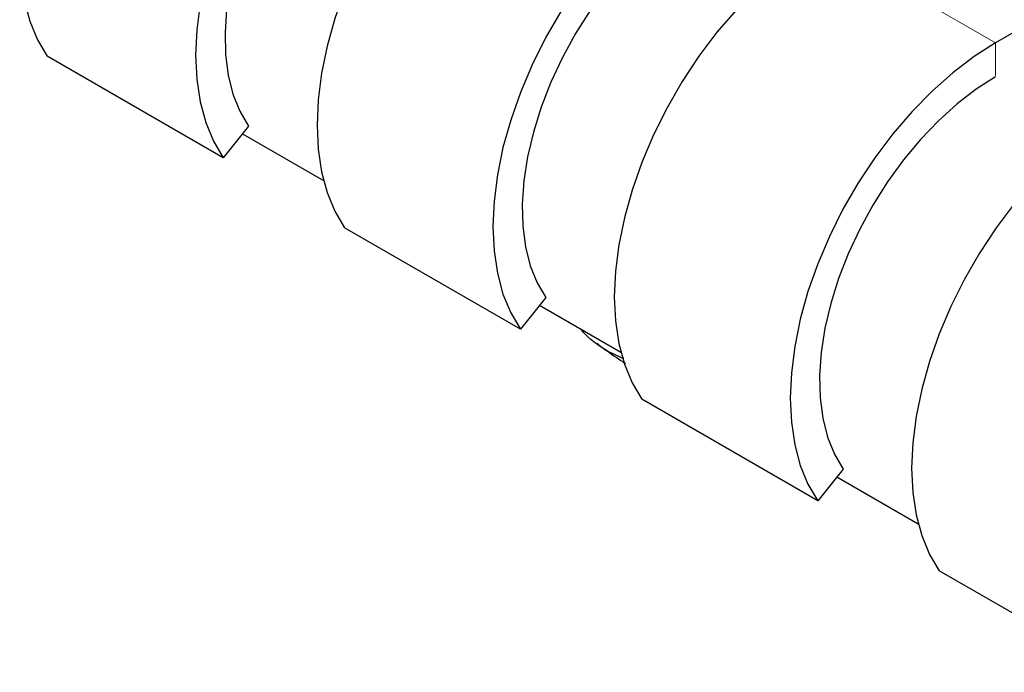
# Model space of a CAD drawing. Units: millimetres. Extents: x 19 to 211, y 16 to 193.
# Drawn here: x 75 to 81, y 143 to 147 of the extents above; entities that cross this region are included whole.
import ezdxf

# ---------------------------------------------------------------- set-up
doc = ezdxf.new("R2010")
doc.units = ezdxf.units.MM
doc.linetypes.add('PHANTOM', pattern=[12.7, 6.35, -1.27, 1.27, -1.27, 1.27, -1.27])

msp = doc.modelspace()

# ---------------------------------------------------------------- linework, layer by layer
at = {"color": 7, "linetype": 'Continuous', "lineweight": 25}
for p, q in [((96.7967, 155.8552), (80.7101, 146.5686)), ((76.0534, 145.8761), (74.9927, 146.4884)), ((76.2065, 146.0666), (76.0534, 145.8761)), ((76.1693, 146.0203), (76.6588, 145.7377)), ((77.8459, 144.8413), (76.7852, 145.4536)), ((77.999, 145.0318), (77.8459, 144.8413)), ((77.9618, 144.9855), (78.4513, 144.7029)), ((79.6384, 143.8065), (78.5777, 144.4188)), ((79.7915, 143.997), (79.6384, 143.8065)), ((79.7543, 143.9507), (80.2438, 143.6682)), ((81.4309, 142.7717), (80.3703, 143.384))]:
    msp.add_line(p, q, dxfattribs=at)
at = {"color": 8, "linetype": 'PHANTOM', "lineweight": 18}
for q in [(79.6494, 147.1809), (80.7101, 146.3706)]:
    msp.add_line((80.7101, 146.5686), q, dxfattribs=at)
at = {"color": 7, "linetype": 'Continuous', "lineweight": 25, "flags": 128}
for points in [[(76.0644, 149.2505), (75.935, 149.168), (75.8071, 149.0707), (75.682, 148.9598), (75.5611, 148.8364), (75.4457, 148.7019), (75.337, 148.5577), (75.2364, 148.4055), (75.1448, 148.2468), (75.0633, 148.0835), (74.9927, 147.9174), (74.9339, 147.7502), (74.8875, 147.5837), (74.854, 147.4199), (74.8337, 147.2605), (74.8269, 147.1072), (74.8337, 146.9617), (74.854, 146.8257), (74.8875, 146.7006), (74.9339, 146.5877), (74.9927, 146.4884)], [(77.125, 148.6382), (76.9957, 148.5557), (76.8678, 148.4584), (76.7426, 148.3475), (76.6217, 148.2241), (76.5063, 148.0896), (76.3977, 147.9454), (76.297, 147.7932), (76.2054, 147.6345), (76.1239, 147.4712), (76.0534, 147.3051), (75.9946, 147.1378), (75.9482, 146.9714), (75.9146, 146.8076), (75.8944, 146.6482), (75.8876, 146.4949), (75.8944, 146.3494), (75.9146, 146.2134), (75.9482, 146.0883), (75.9946, 145.9754), (76.0534, 145.8761)], [(77.125, 148.4341), (77.0083, 148.3593), (76.8931, 148.2705), (76.7806, 148.1689), (76.6724, 148.0556), (76.5696, 147.932), (76.4736, 147.7997), (76.3854, 147.6602), (76.3063, 147.5152), (76.2371, 147.3665), (76.1787, 147.216), (76.1317, 147.0653), (76.0968, 146.9163), (76.0744, 146.771), (76.0648, 146.6309), (76.068, 146.4979), (76.084, 146.3735), (76.1127, 146.2592), (76.1537, 146.1565), (76.2065, 146.0666)], [(77.8569, 148.2157), (77.7275, 148.1332), (77.5996, 148.0359), (77.4745, 147.925), (77.3536, 147.8016), (77.2382, 147.6671), (77.1295, 147.5229), (77.0289, 147.3707), (76.9373, 147.212), (76.8558, 147.0487), (76.7852, 146.8826), (76.7264, 146.7154), (76.68, 146.5489), (76.6465, 146.3851), (76.6262, 146.2257), (76.6194, 146.0724), (76.6262, 145.9269), (76.6465, 145.7909), (76.68, 145.6658), (76.7264, 145.5529), (76.7852, 145.4536)], [(78.9175, 147.6034), (78.7882, 147.5209), (78.6603, 147.4236), (78.5352, 147.3127), (78.4142, 147.1893), (78.2988, 147.0548), (78.1902, 146.9106), (78.0895, 146.7584), (77.998, 146.5997), (77.9164, 146.4364), (77.8459, 146.2703), (77.7871, 146.1031), (77.7407, 145.9366), (77.7071, 145.7728), (77.6869, 145.6134), (77.6801, 145.4601), (77.6869, 145.3146), (77.7071, 145.1786), (77.7407, 145.0535), (77.7871, 144.9406), (77.8459, 144.8413)], [(78.9175, 147.3993), (78.8009, 147.3245), (78.6856, 147.2357), (78.5731, 147.1341), (78.4649, 147.0208), (78.3621, 146.8972), (78.2661, 146.7649), (78.178, 146.6254), (78.0988, 146.4804), (78.0296, 146.3318), (77.9712, 146.1812), (77.9242, 146.0305), (77.8893, 145.8815), (77.8669, 145.7362), (77.8573, 145.5961), (77.8605, 145.4631), (77.8766, 145.3387), (77.9052, 145.2244), (77.9462, 145.1217), (77.999, 145.0318)], [(79.6494, 147.1809), (79.5201, 147.0984), (79.3921, 147.0012), (79.267, 146.8902), (79.1461, 146.7668), (79.0307, 146.6323), (78.9221, 146.4881), (78.8214, 146.3359), (78.7298, 146.1772), (78.6483, 146.0139), (78.5777, 145.8478), (78.5189, 145.6806), (78.4725, 145.5141), (78.439, 145.3503), (78.4187, 145.1909), (78.412, 145.0376), (78.4187, 144.8921), (78.439, 144.7561), (78.4725, 144.631), (78.5189, 144.5182), (78.5777, 144.4188)], [(80.7101, 146.5686), (80.5807, 146.4861), (80.4528, 146.3888), (80.3277, 146.2779), (80.2068, 146.1545), (80.0913, 146.02), (79.9827, 145.8758), (79.8821, 145.7236), (79.7905, 145.5649), (79.709, 145.4016), (79.6384, 145.2355), (79.5796, 145.0683), (79.5332, 144.9018), (79.4997, 144.738), (79.4794, 144.5786), (79.4726, 144.4253), (79.4794, 144.2798), (79.4997, 144.1438), (79.5332, 144.0187), (79.5796, 143.9058), (79.6384, 143.8065)], [(80.7101, 146.3645), (80.5934, 146.2897), (80.4781, 146.2009), (80.3657, 146.0993), (80.2574, 145.986), (80.1546, 145.8624), (80.0586, 145.7301), (79.9705, 145.5906), (79.8913, 145.4456), (79.8221, 145.297), (79.7637, 145.1464), (79.7167, 144.9957), (79.6819, 144.8468), (79.6595, 144.7014), (79.6498, 144.5613), (79.653, 144.4283), (79.6691, 144.3039), (79.6978, 144.1896), (79.7387, 144.0869), (79.7915, 143.997)], [(81.4419, 146.1461), (81.3126, 146.0636), (81.1846, 145.9664), (81.0595, 145.8554), (80.9386, 145.732), (80.8232, 145.5975), (80.7146, 145.4533), (80.6139, 145.3011), (80.5223, 145.1424), (80.4408, 144.9791), (80.3703, 144.813), (80.3115, 144.6458), (80.265, 144.4793), (80.2315, 144.3155), (80.2113, 144.1561), (80.2045, 144.0028), (80.2113, 143.8573), (80.2315, 143.7213), (80.265, 143.5962), (80.3115, 143.4834), (80.3703, 143.384)]]:
    msp.add_lwpolyline(points, dxfattribs=at)
at = {"color": 7, "linetype": 'Continuous', "lineweight": 25}
for points, knots in [([(78.4685, 144.6638), (78.4456, 144.6735), (78.3589, 144.7101), (78.2701, 144.7724), (78.2156, 144.834), (78.2066, 144.8442)], [0, 0, 0, 0, 0.230499, 0.87256, 1, 1, 1, 1]), ([(78.306, 144.7566), (78.3267, 144.7409), (78.3831, 144.6985), (78.4417, 144.6596), (78.4788, 144.635)], [0, 0, 0, 0, 0.368792, 1, 1, 1, 1])]:
    msp.add_open_spline(points, degree=3, knots=knots, dxfattribs=at)

doc.saveas('drawing.dxf')
